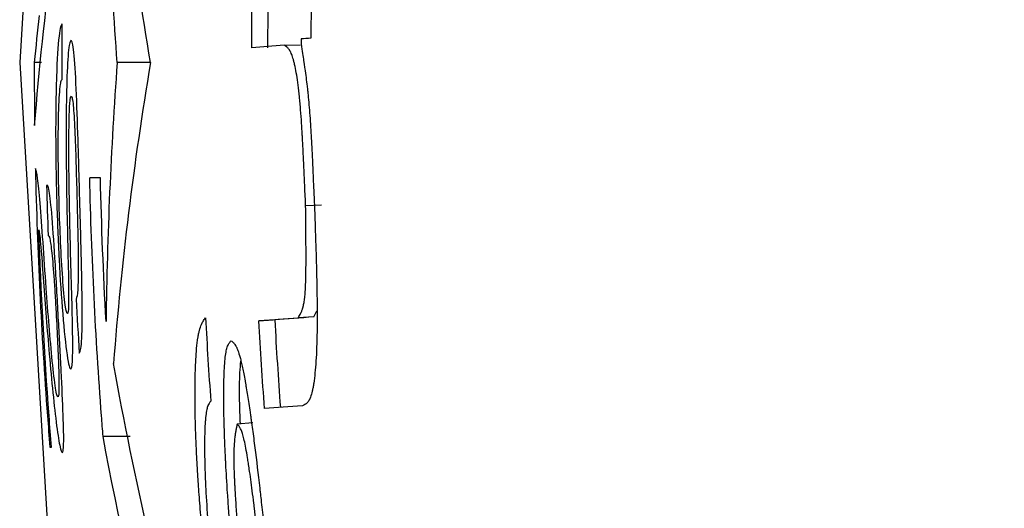
# Model space of a CAD drawing. Units: millimetres. Extents: x 23 to 270, y 3 to 205.
# Drawn here: x 32 to 35, y 167 to 168 of the extents above; entities that cross this region are included whole.
import ezdxf

# ---------------------------------------------------------------- set-up
doc = ezdxf.new("R2010")
doc.units = ezdxf.units.MM

msp = doc.modelspace()

# ---------------------------------------------------------------- linework, layer by layer
at = {"color": 7, "linetype": 'Continuous', "lineweight": 25}
for p, q in [((32.825104, 167.854306), (32.785346, 167.854452)), ((32.17564, 167.811472), (32.157633, 167.811472)), ((32.449515, 167.810955), (32.365836, 167.810955)), ((32.878409, 167.453551), (32.838685, 167.452349)), ((32.859576, 167.173485), (32.867119, 167.189168)), ((32.761082, 167.16585), (32.721354, 167.163671)), ((32.859576, 167.173485), (32.819881, 167.171334)), ((32.706301, 166.907786), (32.666606, 166.904727)), ((32.39868, 166.873711), (32.33044, 166.873711))]:
    msp.add_line(p, q, dxfattribs=at)
at = {"color": 7, "linetype": 'Continuous', "lineweight": 25, "flags": 128}
msp.add_lwpolyline([(40.480534, 178.466583), (40.169809, 178.40543), (39.22258, 178.148523), (38.294308, 177.788854), (37.402325, 177.334189), (36.564292, 176.792443), (35.780209, 176.163616), (35.050075, 175.447708), (34.184034, 174.383171), (33.461458, 173.215247), (32.882347, 171.943936), (32.459434, 170.602499), (32.205699, 169.224839), (32.121142, 167.810955), (32.205742, 166.39684), (32.459477, 165.019179), (32.882347, 163.677974)], dxfattribs=at)
at = {"color": 7, "linetype": 'Continuous', "lineweight": 25}
for points in [[(32.449515, 167.810955), (32.406843, 168.062043), (32.375828, 168.31339), (32.356692, 168.564999)], [(32.365836, 167.810955), (32.349905, 168.027108), (32.340532, 168.243394), (32.337838, 168.459817)], [(32.158678, 167.653364), (32.169573, 167.793576), (32.184609, 167.933729), (32.203786, 168.073824)], [(32.854433, 168.079139), (32.85295, 168.010342), (32.852064, 167.941387), (32.851781, 167.872278)], [(32.70333, 167.847893), (32.703486, 167.921504), (32.704325, 167.994942), (32.705842, 168.068202)], [(32.745619, 168.067339), (32.744108, 167.994326), (32.743271, 167.921134), (32.743116, 167.847769)], [(32.170092, 167.929236), (32.165596, 167.889986), (32.161443, 167.850731), (32.157633, 167.811472)], [(32.785346, 167.854452), (32.757161, 167.852266), (32.729822, 167.850079), (32.70333, 167.847893)], [(32.827202, 167.870627), (32.827184, 167.866299), (32.827169, 167.861969), (32.827156, 167.857639)], [(32.851781, 167.872278), (32.843522, 167.871728), (32.835329, 167.871178), (32.827202, 167.870627)], [(32.365836, 167.810955), (32.349905, 167.594803), (32.340532, 167.378516), (32.337838, 167.162094)], [(32.449515, 167.810955), (32.406843, 167.559867), (32.375828, 167.30852), (32.356692, 167.056911)], [(32.188565, 167.503237), (32.189654, 167.461305), (32.190964, 167.419434), (32.192495, 167.377622)], [(32.323554, 167.522572), (32.314346, 167.522572), (32.305406, 167.522572), (32.296735, 167.522572)], [(32.337838, 167.162094), (32.33126, 167.281742), (32.326489, 167.401912), (32.323554, 167.522572)], [(32.2629, 167.218423), (32.265172, 167.173134), (32.267703, 167.127918), (32.270491, 167.082777)], [(32.587399, 167.171443), (32.591192, 167.101544), (32.595602, 167.031824), (32.600623, 166.962287)], [(32.721354, 167.163671), (32.75298, 167.166225), (32.785823, 167.168779), (32.819881, 167.171334)], [(32.735516, 166.943761), (32.730118, 167.016863), (32.725395, 167.090169), (32.721354, 167.163671)], [(32.859576, 167.173485), (32.825529, 167.17094), (32.792697, 167.168395), (32.761082, 167.16585)], [(32.761082, 167.16585), (32.765109, 167.092596), (32.769816, 167.019539), (32.775195, 166.946686)], [(32.556134, 166.186716), (32.475379, 166.475986), (32.408956, 166.766054), (32.356692, 167.056911)], [(32.830841, 166.950986), (32.797922, 166.948578), (32.766146, 166.946169), (32.735516, 166.943761)], [(32.644519, 165.648083), (32.511189, 166.054842), (32.406695, 166.463397), (32.33044, 166.873711)], [(32.196981, 166.84725), (32.198306, 166.84725), (32.199648, 166.84725), (32.201009, 166.84725)]]:
    msp.add_open_spline(points, degree=3, dxfattribs=at)
for points, knots in [([(32.227879, 167.907995), (32.226502, 167.907363), (32.225135, 167.905947), (32.222434, 167.895965), (32.221091, 167.888531), (32.217213, 167.854078), (32.214964, 167.818821), (32.212008, 167.731931), (32.211288, 167.680768), (32.211462, 167.601214), (32.21172, 167.573816), (32.212614, 167.518814), (32.213279, 167.491092), (32.214067, 167.463328)], [0, 0, 0, 0, 0.125, 0.125, 0.25, 0.25, 0.5, 0.5, 0.75, 0.75, 0.875, 0.875, 1, 1, 1, 1]), ([(32.227559, 167.768423), (32.227508, 167.782594), (32.227483, 167.796771), (32.227483, 167.810955), (32.227483, 167.843335), (32.227615, 167.875682), (32.227879, 167.907995)], [0.99864193831, 0.99864193831, 0.99864193831, 0.99864193831, 0.99923682263, 0.99923682263, 0.99923682263, 1.00059488431, 1.00059488431, 1.00059488431, 1.00059488431]), ([(32.249866, 167.866123), (32.248827, 167.865717), (32.247794, 167.86472), (32.245771, 167.857082), (32.244753, 167.851491), (32.24196, 167.824653), (32.240402, 167.79757), (32.23839, 167.733299), (32.237831, 167.697652), (32.237529, 167.62448), (32.237664, 167.587112), (32.238392, 167.511974), (32.239005, 167.474127), (32.240528, 167.398714), (32.241507, 167.360747), (32.243172, 167.288143), (32.243961, 167.252864), (32.244043, 167.210625), (32.243871, 167.198722), (32.242815, 167.184817), (32.241952, 167.182867), (32.24103, 167.182222)], [0, 0, 0, 0, 0.0625, 0.0625, 0.125, 0.125, 0.25, 0.25, 0.375, 0.375, 0.5, 0.5, 0.625, 0.625, 0.75, 0.75, 0.875, 0.875, 0.9375, 0.9375, 1, 1, 1, 1]), ([(32.271622, 167.479248), (32.270944, 167.502727), (32.270309, 167.526108), (32.268966, 167.572143), (32.268291, 167.594918), (32.266207, 167.662369), (32.264722, 167.706447), (32.26133, 167.783497), (32.259341, 167.815001), (32.255987, 167.847157), (32.254819, 167.854538), (32.252384, 167.864169), (32.251119, 167.86553), (32.249866, 167.866123)], [0, 0, 0, 0, 0.125, 0.125, 0.25, 0.25, 0.5, 0.5, 0.75, 0.75, 0.875, 0.875, 1, 1, 1, 1]), ([(32.838685, 167.452349), (32.836869, 167.490255), (32.835634, 167.518701), (32.834748, 167.538226), (32.834687, 167.539571), (32.834599, 167.541496), (32.834556, 167.542455), (32.834425, 167.545319), (32.834338, 167.547214), (32.83408, 167.552852), (32.833909, 167.55655), (32.833402, 167.567459), (32.83307, 167.574487), (32.832089, 167.594837), (32.831455, 167.607424), (32.830754, 167.620479), (32.830645, 167.622484), (32.830458, 167.625901), (32.830364, 167.627598), (32.830081, 167.632649), (32.829892, 167.635966), (32.82932, 167.645768), (32.828934, 167.652101), (32.827758, 167.670499), (32.826951, 167.68196), (32.825906, 167.695278), (32.825659, 167.698326), (32.825191, 167.703926), (32.824952, 167.70669), (32.824223, 167.71487), (32.823719, 167.720177), (32.822154, 167.735655), (32.821038, 167.745384), (32.817459, 167.772803), (32.814911, 167.788175), (32.811705, 167.803175), (32.811345, 167.804805), (32.810616, 167.807993), (32.810207, 167.809715), (32.80922, 167.813743), (32.808549, 167.816294), (32.806492, 167.823543), (32.805065, 167.827837), (32.802099, 167.835351), (32.800559, 167.83857), (32.798761, 167.841587), (32.798561, 167.841914), (32.798158, 167.842551), (32.797921, 167.842912), (32.797423, 167.843651), (32.797083, 167.844131), (32.79604, 167.845532), (32.795312, 167.846414), (32.793795, 167.848076), (32.793005, 167.848855), (32.79208, 167.849674), (32.791977, 167.849764), (32.79177, 167.849943), (32.791627, 167.850064), (32.791439, 167.850222), (32.791307, 167.85033), (32.790896, 167.85066), (32.790599, 167.850889), (32.789, 167.852084), (32.787354, 167.853192), (32.785346, 167.854452)], [0, 0, 0, 0, 0.124999934, 0.124999934, 0.128906182, 0.128906182, 0.13281243, 0.13281243, 0.140624926, 0.140624926, 0.156249918, 0.156249918, 0.187499901, 0.187499901, 0.249999869, 0.249999869, 0.257812364, 0.257812364, 0.26562486, 0.26562486, 0.281249852, 0.281249852, 0.312499836, 0.312499836, 0.374999803, 0.374999803, 0.390624795, 0.390624795, 0.406249786, 0.406249786, 0.43749977, 0.43749977, 0.499999737, 0.499999737, 0.624999671, 0.624999671, 0.640624663, 0.640624663, 0.656249655, 0.656249655, 0.687499639, 0.687499639, 0.749999606, 0.749999606, 0.812499573, 0.812499573, 0.820312069, 0.820312069, 0.828124565, 0.828124565, 0.843749556, 0.843749556, 0.87499954, 0.87499954, 0.906249524, 0.906249524, 0.910155771, 0.910155771, 0.914062019, 0.914062019, 0.921874515, 0.921874515, 0.937499507, 0.937499507, 0.999999474, 0.999999474, 0.999999474, 0.999999474]), ([(32.827156, 167.857639), (32.829898, 167.840107), (32.832071, 167.826194), (32.833824, 167.814624), (32.834009, 167.813395), (32.834273, 167.811637), (32.834345, 167.811151), (32.834633, 167.809215), (32.834776, 167.808249), (32.835487, 167.803427), (32.83604, 167.799602), (32.837654, 167.788224), (32.838669, 167.780767), (32.840575, 167.76611), (32.841466, 167.75891), (32.842707, 167.748302), (32.843105, 167.744798), (32.843679, 167.73959), (32.843866, 167.737862), (32.844232, 167.734422), (32.844462, 167.73222), (32.846299, 167.714217), (32.847789, 167.696924), (32.849832, 167.669056), (32.850481, 167.659445), (32.851719, 167.639583), (32.852203, 167.631151), (32.853785, 167.602301), (32.854834, 167.581014), (32.856181, 167.551848), (32.856452, 167.545887), (32.856793, 167.538276), (32.856863, 167.536718), (32.856947, 167.534835), (32.85699, 167.533875), (32.85712, 167.530943), (32.857209, 167.528917), (32.85767, 167.518436), (32.858082, 167.508917), (32.859476, 167.476967), (32.860613, 167.451142), (32.862045, 167.420816)], [0, 0, 0, 0, 0.124999992, 0.124999992, 0.140624991, 0.140624991, 0.148437491, 0.148437491, 0.15624999, 0.15624999, 0.187499988, 0.187499988, 0.249999984, 0.249999984, 0.31249998, 0.31249998, 0.343749978, 0.343749978, 0.359374977, 0.359374977, 0.374999976, 0.374999976, 0.499999968, 0.499999968, 0.562499964, 0.562499964, 0.62499996, 0.62499996, 0.749999952, 0.749999952, 0.78124995, 0.78124995, 0.78906245, 0.78906245, 0.796874949, 0.796874949, 0.812499949, 0.812499949, 0.874999945, 0.874999945, 0.999999937, 0.999999937, 0.999999937, 0.999999937]), ([(32.157633, 167.811472), (32.157633, 167.8113), (32.157633, 167.811128), (32.157633, 167.810955), (32.157633, 167.758336), (32.157982, 167.705805), (32.158678, 167.653364)], [0.99999276934, 0.99999276934, 0.99999276934, 0.99999276934, 1, 1, 1, 1.00220690772, 1.00220690772, 1.00220690772, 1.00220690772]), ([(32.220212, 167.455041), (32.21909, 167.493335), (32.218331, 167.531039), (32.217709, 167.604544), (32.217895, 167.640549), (32.219328, 167.702634), (32.220601, 167.727932), (32.222974, 167.753377), (32.223831, 167.759358), (32.22565, 167.766804), (32.226605, 167.767804), (32.227559, 167.768423)], [0, 0, 0, 0, 0.25, 0.25, 0.5, 0.5, 0.75, 0.75, 0.875, 0.875, 1, 1, 1, 1]), ([(32.249211, 167.04265), (32.251066, 167.043533), (32.252739, 167.04707), (32.254394, 167.078364), (32.254465, 167.102933), (32.253596, 167.162606), (32.2527, 167.197518), (32.250645, 167.269389), (32.249558, 167.306549), (32.247626, 167.381586), (32.246758, 167.419463), (32.245349, 167.495347), (32.244775, 167.533535), (32.244443, 167.607841), (32.244581, 167.644717), (32.245929, 167.691356), (32.246535, 167.705951), (32.247819, 167.718537), (32.248292, 167.721775), (32.24927, 167.725884), (32.249787, 167.726256), (32.250306, 167.726552)], [0, 0, 0, 0, 0.125, 0.125, 0.25, 0.25, 0.375, 0.375, 0.5, 0.5, 0.625, 0.625, 0.75, 0.75, 0.875, 0.875, 0.9375, 0.9375, 0.96875, 0.96875, 1, 1, 1, 1]), ([(32.250306, 167.726552), (32.251076, 167.726127), (32.251848, 167.725452), (32.253393, 167.720071), (32.254181, 167.715564), (32.256421, 167.695708), (32.257796, 167.675469), (32.260107, 167.626293), (32.261065, 167.599051), (32.262848, 167.542684), (32.26363, 167.514077), (32.264461, 167.485354)], [0, 0, 0, 0, 0.125, 0.125, 0.25, 0.25, 0.5, 0.5, 0.75, 0.75, 1, 1, 1, 1]), ([(32.18764, 167.245683), (32.184783, 167.285286), (32.182138, 167.324318), (32.177165, 167.397444), (32.174781, 167.430976), (32.170278, 167.485571), (32.168181, 167.506399), (32.164181, 167.534838), (32.162359, 167.541365), (32.1606, 167.545545)], [0, 0, 0, 0, 0.25, 0.25, 0.5, 0.5, 0.75, 0.75, 1, 1, 1, 1]), ([(32.1606, 167.545545), (32.165257, 167.337434), (32.176669, 167.104384), (32.194837, 166.873383), (32.196981, 166.84725)], [0.0037211643, 0.0037211643, 0.0037211643, 0.0037211643, 0.0125, 0.01362110778, 0.01362110778, 0.01362110778, 0.01362110778]), ([(32.218564, 167.163903), (32.21722, 167.187946), (32.215935, 167.211898), (32.2133, 167.258643), (32.211972, 167.281559), (32.207905, 167.348789), (32.205168, 167.390068), (32.199901, 167.453645), (32.197358, 167.475773), (32.193853, 167.495477), (32.19272, 167.499788), (32.190562, 167.504341), (32.189554, 167.504033), (32.188565, 167.503237)], [0, 0, 0, 0, 0.125, 0.125, 0.25, 0.25, 0.5, 0.5, 0.75, 0.75, 0.875, 0.875, 1, 1, 1, 1]), ([(32.33044, 166.873711), (32.329058, 166.891038), (32.312417, 167.105746), (32.301608, 167.322224), (32.296735, 167.522572)], [0.00404426656, 0.00404426656, 0.00404426656, 0.00404426656, 0.0047871118, 0.01324284524, 0.01324284524, 0.01324284524, 0.01324284524]), ([(32.264461, 167.485354), (32.265313, 167.452999), (32.266177, 167.420973), (32.267508, 167.358619), (32.267972, 167.328541), (32.26814, 167.275828), (32.267669, 167.255702), (32.265807, 167.228807), (32.264412, 167.222371), (32.2629, 167.218423)], [0, 0, 0, 0, 0.25, 0.25, 0.5, 0.5, 0.75, 0.75, 1, 1, 1, 1]), ([(32.270491, 167.082777), (32.271712, 167.084187), (32.272907, 167.086059), (32.274902, 167.095472), (32.275752, 167.102332), (32.277701, 167.132062), (32.278177, 167.162726), (32.277729, 167.239068), (32.276808, 167.284825), (32.275006, 167.356069), (32.274368, 167.380345), (32.273018, 167.429644), (32.27229, 167.454436), (32.271622, 167.479248)], [0, 0, 0, 0, 0.125, 0.125, 0.25, 0.25, 0.5, 0.5, 0.75, 0.75, 0.875, 0.875, 1, 1, 1, 1]), ([(32.214067, 167.463328), (32.215557, 167.413843), (32.217518, 167.365058), (32.222528, 167.269814), (32.225649, 167.222635), (32.232584, 167.139508), (32.236403, 167.103651), (32.241826, 167.06584), (32.243538, 167.056591), (32.2466, 167.04502), (32.247932, 167.043422), (32.249211, 167.04265)], [0, 0, 0, 0, 0.25, 0.25, 0.5, 0.5, 0.75, 0.75, 0.875, 0.875, 1, 1, 1, 1]), ([(32.24103, 167.182222), (32.240224, 167.182672), (32.239402, 167.183543), (32.237547, 167.190186), (32.236517, 167.195552), (32.233307, 167.2194), (32.231021, 167.243599), (32.227023, 167.299077), (32.225287, 167.329542), (32.222363, 167.391767), (32.221204, 167.423353), (32.220212, 167.455041)], [0, 0, 0, 0, 0.125, 0.125, 0.25, 0.25, 0.5, 0.5, 0.75, 0.75, 1, 1, 1, 1]), ([(32.819881, 167.171334), (32.822521, 167.1755), (32.824481, 167.178821), (32.825789, 167.181372), (32.825881, 167.181553), (32.826012, 167.181811), (32.826077, 167.181941), (32.826271, 167.182332), (32.826399, 167.182593), (32.82678, 167.183383), (32.827028, 167.183915), (32.827759, 167.185528), (32.828226, 167.186626), (32.829566, 167.189991), (32.830378, 167.192326), (32.83129, 167.19536), (32.83154, 167.196222), (32.831958, 167.197739), (32.832162, 167.198512), (32.83276, 167.200881), (32.833138, 167.202522), (32.834217, 167.207635), (32.834858, 167.211294), (32.835704, 167.21716), (32.836013, 167.219545), (32.836549, 167.224229), (32.836799, 167.226685), (32.837493, 167.234396), (32.837883, 167.239994), (32.838361, 167.249078), (32.838477, 167.251623), (32.838718, 167.257615), (32.838827, 167.26075), (32.839122, 167.270573), (32.839275, 167.27768), (32.839612, 167.300674), (32.839674, 167.318238), (32.839598, 167.339281), (32.839594, 167.340031), (32.839586, 167.342051), (32.839581, 167.343072), (32.839567, 167.346167), (32.839555, 167.348274), (32.839518, 167.354723), (32.839488, 167.359196), (32.839386, 167.373135), (32.8393, 167.38312), (32.839195, 167.394467), (32.839194, 167.39461), (32.839186, 167.39544), (32.839183, 167.395861), (32.839171, 167.397145), (32.839162, 167.398026), (32.839136, 167.40075), (32.839118, 167.402669), (32.83906, 167.408739), (32.839018, 167.413201), (32.838882, 167.427837), (32.838782, 167.439259), (32.838685, 167.452349)], [0, 0, 0, 0, 0.124999991, 0.124999991, 0.128906241, 0.128906241, 0.132812491, 0.132812491, 0.14062499, 0.14062499, 0.156249989, 0.156249989, 0.187499987, 0.187499987, 0.249999983, 0.249999983, 0.265624982, 0.265624982, 0.28124998, 0.28124998, 0.312499978, 0.312499978, 0.374999974, 0.374999974, 0.406249972, 0.406249972, 0.43749997, 0.43749997, 0.499999965, 0.499999965, 0.531249963, 0.531249963, 0.562499961, 0.562499961, 0.624999957, 0.624999957, 0.749999948, 0.749999948, 0.757812447, 0.757812447, 0.765624947, 0.765624947, 0.781249946, 0.781249946, 0.812499944, 0.812499944, 0.874999939, 0.874999939, 0.878906189, 0.878906189, 0.882812439, 0.882812439, 0.890624938, 0.890624938, 0.906249937, 0.906249937, 0.937499935, 0.937499935, 0.99999993, 0.99999993, 0.99999993, 0.99999993]), ([(32.862045, 167.420816), (32.863256, 167.37751), (32.864304, 167.345057), (32.864944, 167.322714), (32.864988, 167.321177), (32.865051, 167.318973), (32.865082, 167.317875), (32.865174, 167.31459), (32.865234, 167.312415), (32.865412, 167.305933), (32.865526, 167.301668), (32.865854, 167.289047), (32.866054, 167.280863), (32.866596, 167.256995), (32.866878, 167.241998), (32.867095, 167.226154), (32.867127, 167.223745), (32.867177, 167.219612), (32.867201, 167.217557), (32.867268, 167.211427), (32.867307, 167.207387), (32.867402, 167.195408), (32.86744, 167.187609), (32.867473, 167.164775), (32.867387, 167.1503), (32.866783, 167.109116), (32.865918, 167.084645), (32.863163, 167.041639), (32.8613, 167.023014), (32.858332, 167.003486), (32.857769, 167.00015), (32.856539, 166.993535), (32.855899, 166.990436), (32.853905, 166.981766), (32.852475, 166.976819), (32.850751, 166.972192), (32.850609, 166.971825), (32.85027, 166.970965), (32.850097, 166.970543), (32.849574, 166.969297), (32.849217, 166.968495), (32.848117, 166.966175), (32.847349, 166.964745), (32.844939, 166.960798), (32.84319, 166.958629), (32.841183, 166.956814), (32.841158, 166.956793), (32.841012, 166.956665), (32.840938, 166.956601), (32.840711, 166.95641), (32.840555, 166.956283), (32.840072, 166.955902), (32.839731, 166.955649), (32.838652, 166.954894), (32.837855, 166.954395), (32.835239, 166.952911), (32.83319, 166.95194), (32.830841, 166.950986)], [0, 0, 0, 0, 0.124999883, 0.124999883, 0.128906129, 0.128906129, 0.132812375, 0.132812375, 0.140624868, 0.140624868, 0.156249853, 0.156249853, 0.187499824, 0.187499824, 0.249999765, 0.249999765, 0.257812258, 0.257812258, 0.26562475, 0.26562475, 0.281249736, 0.281249736, 0.312499706, 0.312499706, 0.374999648, 0.374999648, 0.49999953, 0.49999953, 0.624999413, 0.624999413, 0.656249384, 0.656249384, 0.687499354, 0.687499354, 0.749999295, 0.749999295, 0.757811788, 0.757811788, 0.765624281, 0.765624281, 0.781249266, 0.781249266, 0.812499237, 0.812499237, 0.874999178, 0.874999178, 0.878905424, 0.878905424, 0.882811671, 0.882811671, 0.890624163, 0.890624163, 0.906249149, 0.906249149, 0.937499119, 0.937499119, 0.999999061, 0.999999061, 0.999999061, 0.999999061]), ([(32.201009, 166.84725), (32.198865, 166.873383), (32.184677, 167.05378), (32.174609, 167.235428), (32.169077, 167.39158)], [0.00588986629, 0.00588986629, 0.00588986629, 0.00588986629, 0.00701097407, 0.01362110778, 0.01362110778, 0.01362110778, 0.01362110778]), ([(32.169077, 167.39158), (32.169842, 167.388042), (32.170641, 167.383211), (32.172371, 167.368619), (32.173304, 167.358793), (32.176149, 167.325615), (32.178157, 167.299618), (32.182368, 167.243688), (32.184573, 167.213733), (32.189222, 167.152922), (32.191669, 167.122425), (32.194239, 167.092155)], [0, 0, 0, 0, 0.125, 0.125, 0.25, 0.25, 0.5, 0.5, 0.75, 0.75, 1, 1, 1, 1]), ([(32.192495, 167.377622), (32.193807, 167.377463), (32.195169, 167.376026), (32.198275, 167.36173), (32.199988, 167.350255), (32.203642, 167.315795), (32.20558, 167.292709), (32.208514, 167.251489), (32.209449, 167.236826), (32.211287, 167.20617), (32.212153, 167.190344), (32.213025, 167.174589)], [0, 0, 0, 0, 0.25, 0.25, 0.5, 0.5, 0.75, 0.75, 0.875, 0.875, 1, 1, 1, 1]), ([(32.217263, 166.972864), (32.216437, 166.973257), (32.215569, 166.974378), (32.213541, 166.981346), (32.212366, 166.987258), (32.208615, 167.010864), (32.205747, 167.03532), (32.200209, 167.090193), (32.197513, 167.120514), (32.192381, 167.18254), (32.189943, 167.214074), (32.18764, 167.245683)], [0, 0, 0, 0, 0.125, 0.125, 0.25, 0.25, 0.5, 0.5, 0.75, 0.75, 1, 1, 1, 1]), ([(32.213025, 167.174589), (32.214405, 167.148498), (32.215725, 167.122887), (32.217905, 167.073643), (32.218784, 167.050757), (32.219701, 167.013079), (32.21981, 166.997759), (32.219321, 166.982642), (32.219072, 166.978629), (32.218305, 166.97386), (32.217786, 166.973317), (32.217263, 166.972864)], [0, 0, 0, 0, 0.25, 0.25, 0.5, 0.5, 0.75, 0.75, 0.875, 0.875, 1, 1, 1, 1]), ([(32.227884, 166.833293), (32.228748, 166.833688), (32.229563, 166.834693), (32.230738, 166.841958), (32.231182, 166.847381), (32.231766, 166.871677), (32.231375, 166.896289), (32.229121, 166.959483), (32.227323, 166.997722), (32.224223, 167.05857), (32.223137, 167.079406), (32.220895, 167.121318), (32.21971, 167.142584), (32.218564, 167.163903)], [0, 0, 0, 0, 0.125, 0.125, 0.25, 0.25, 0.5, 0.5, 0.75, 0.75, 0.875, 0.875, 1, 1, 1, 1]), ([(32.591513, 166.502309), (32.585828, 166.558081), (32.582014, 166.599624), (32.57958, 166.627222), (32.579492, 166.628225), (32.579367, 166.62965), (32.579304, 166.63036), (32.579118, 166.632489), (32.578994, 166.633903), (32.578627, 166.63813), (32.578385, 166.640927), (32.57767, 166.649259), (32.577207, 166.654731), (32.575858, 166.670902), (32.575012, 166.681354), (32.572625, 166.711727), (32.571236, 166.730662), (32.56988, 166.750477), (32.569672, 166.753542), (32.569323, 166.758764), (32.569151, 166.76136), (32.568646, 166.769104), (32.568321, 166.774206), (32.567382, 166.789336), (32.566803, 166.799183), (32.565204, 166.828006), (32.564322, 166.846264), (32.563519, 166.865722), (32.563415, 166.868312), (32.56323, 166.873031), (32.563141, 166.875379), (32.562882, 166.882391), (32.56272, 166.887021), (32.562271, 166.900778), (32.562018, 166.909771), (32.561393, 166.936218), (32.561156, 166.953136), (32.561075, 166.97339), (32.561068, 166.97774), (32.561079, 166.985951), (32.561096, 166.989994), (32.561179, 167.00193), (32.561278, 167.009635), (32.561703, 167.031986), (32.562156, 167.045872), (32.563077, 167.065174), (32.563438, 167.071571), (32.564224, 167.083365), (32.564656, 167.088916), (32.566063, 167.104529), (32.567149, 167.113552), (32.568529, 167.122141), (32.568653, 167.122881), (32.568938, 167.124545), (32.569083, 167.125366), (32.569527, 167.127799), (32.569835, 167.12938), (32.570791, 167.133998), (32.571472, 167.136911), (32.573651, 167.145155), (32.575282, 167.14999), (32.577147, 167.154292), (32.577158, 167.154318), (32.577227, 167.154475), (32.577262, 167.154553), (32.577367, 167.15479), (32.577439, 167.154949), (32.577657, 167.155426), (32.577807, 167.155748), (32.578272, 167.156721), (32.578602, 167.157381), (32.579651, 167.159399), (32.580429, 167.160792), (32.583003, 167.165112), (32.585038, 167.168182), (32.587399, 167.171443)], [0, 0, 0, 0, 0.124999998, 0.124999998, 0.126953123, 0.126953123, 0.128906248, 0.128906248, 0.132812498, 0.132812498, 0.140624998, 0.140624998, 0.156249998, 0.156249998, 0.187499998, 0.187499998, 0.249999997, 0.249999997, 0.257812497, 0.257812497, 0.265624997, 0.265624997, 0.281249996, 0.281249996, 0.312499996, 0.312499996, 0.374999995, 0.374999995, 0.382812495, 0.382812495, 0.390624995, 0.390624995, 0.406249995, 0.406249995, 0.437499994, 0.437499994, 0.499999993, 0.499999993, 0.515624993, 0.515624993, 0.531249993, 0.531249993, 0.562499993, 0.562499993, 0.624999992, 0.624999992, 0.656249991, 0.656249991, 0.687499991, 0.687499991, 0.74999999, 0.74999999, 0.75781249, 0.75781249, 0.76562499, 0.76562499, 0.78124999, 0.78124999, 0.812499989, 0.812499989, 0.874999989, 0.874999989, 0.876953114, 0.876953114, 0.878906239, 0.878906239, 0.882812489, 0.882812489, 0.890624988, 0.890624988, 0.906249988, 0.906249988, 0.937499988, 0.937499988, 0.999999987, 0.999999987, 0.999999987, 0.999999987]), ([(32.688196, 166.086609), (32.689247, 166.091547), (32.690018, 166.095369), (32.69053, 166.098241), (32.6906, 166.098634), (32.690697, 166.099196), (32.690745, 166.099477), (32.690887, 166.100321), (32.690979, 166.100883), (32.691247, 166.102572), (32.691414, 166.103698), (32.691883, 166.107079), (32.692152, 166.109337), (32.692432, 166.112162), (32.692512, 166.113016), (32.692638, 166.114464), (32.692698, 166.115199), (32.692865, 166.117431), (32.692963, 166.11896), (32.693215, 166.123665), (32.693328, 166.126961), (32.693499, 166.13733), (32.693392, 166.144883), (32.692411, 166.169461), (32.690739, 166.192442), (32.688106, 166.222073), (32.688068, 166.222508), (32.687947, 166.223859), (32.687885, 166.224541), (32.6877, 166.226604), (32.687573, 166.228005), (32.687183, 166.232281), (32.686911, 166.235232), (32.686061, 166.244381), (32.685447, 166.250878), (32.68347, 166.271563), (32.681972, 166.286947), (32.680209, 166.304992), (32.680166, 166.305427), (32.680019, 166.30693), (32.679946, 166.307683), (32.679724, 166.309948), (32.679576, 166.311466), (32.679128, 166.316042), (32.678827, 166.319124), (32.677915, 166.328461), (32.677294, 166.334808), (32.6754, 166.35422), (32.674093, 166.367654), (32.67005, 166.409437), (32.667196, 166.439269), (32.664133, 166.472085), (32.664102, 166.472421), (32.663976, 166.473769), (32.663913, 166.47445), (32.663721, 166.476512), (32.663591, 166.477911), (32.663193, 166.482187), (32.66292, 166.485139), (32.662073, 166.494301), (32.661474, 166.500817), (32.659581, 166.521588), (32.658189, 166.537067), (32.656593, 166.555255), (32.656448, 166.556909), (32.656214, 166.559586), (32.656098, 166.560909), (32.655757, 166.564831), (32.655536, 166.567384), (32.65489, 166.574855), (32.654485, 166.579587), (32.653341, 166.593033), (32.652674, 166.601), (32.65094, 166.621901), (32.650142, 166.631835), (32.649654, 166.637945), (32.649583, 166.63884), (32.649497, 166.639917), (32.649454, 166.640455), (32.649326, 166.642066), (32.649241, 166.643137), (32.648988, 166.64634), (32.648822, 166.648462), (32.648327, 166.65479), (32.648004, 166.658957), (32.647058, 166.671302), (32.646456, 166.679324), (32.644734, 166.702765), (32.643696, 166.71756), (32.640885, 166.759437), (32.639414, 166.784012), (32.638247, 166.805887), (32.638183, 166.807105), (32.638084, 166.808981), (32.638035, 166.809916), (32.637889, 166.812717), (32.637793, 166.814575), (32.637511, 166.820127), (32.637329, 166.823796), (32.636803, 166.834703), (32.636477, 166.841844), (32.635573, 166.862872), (32.635067, 166.876365), (32.633826, 166.915265), (32.633367, 166.93909), (32.633231, 166.962153), (32.633221, 166.964197), (32.633208, 166.96755), (32.633204, 166.969212), (32.633196, 166.97415), (32.633199, 166.97738), (32.633228, 166.986884), (32.633277, 166.992972), (32.633509, 167.010493), (32.633777, 167.02118), (32.634894, 167.050258), (32.636058, 167.065661), (32.637981, 167.079922), (32.638376, 167.082412), (32.639269, 167.087282), (32.639753, 167.08956), (32.641319, 167.095923), (32.642513, 167.099536), (32.643941, 167.102706), (32.643959, 167.102743), (32.644063, 167.102967), (32.644117, 167.10308), (32.644279, 167.103418), (32.644391, 167.103644), (32.644739, 167.104325), (32.644986, 167.104783), (32.645772, 167.106167), (32.646357, 167.107104), (32.648296, 167.109958), (32.649834, 167.111919), (32.651619, 167.113938)], [0, 0, 0, 0, 0.031249999, 0.031249999, 0.033203124, 0.033203124, 0.035156249, 0.035156249, 0.039062499, 0.039062499, 0.046874999, 0.046874999, 0.062499999, 0.062499999, 0.066406249, 0.066406249, 0.070312498, 0.070312498, 0.078124998, 0.078124998, 0.093749998, 0.093749998, 0.124999997, 0.124999997, 0.187499996, 0.187499996, 0.189453121, 0.189453121, 0.191406246, 0.191406246, 0.195312496, 0.195312496, 0.203124996, 0.203124996, 0.218749995, 0.218749995, 0.249999995, 0.249999995, 0.25195312, 0.25195312, 0.253906245, 0.253906245, 0.257812494, 0.257812494, 0.265624994, 0.265624994, 0.281249994, 0.281249994, 0.312499993, 0.312499993, 0.374999992, 0.374999992, 0.376953117, 0.376953117, 0.378906242, 0.378906242, 0.382812492, 0.382812492, 0.390624992, 0.390624992, 0.406249991, 0.406249991, 0.437499991, 0.437499991, 0.439453115, 0.439453115, 0.44140624, 0.44140624, 0.44531249, 0.44531249, 0.45312499, 0.45312499, 0.46874999, 0.46874999, 0.499999989, 0.499999989, 0.500976552, 0.500976552, 0.501953114, 0.501953114, 0.503906239, 0.503906239, 0.507812489, 0.507812489, 0.515624989, 0.515624989, 0.531249989, 0.531249989, 0.562499988, 0.562499988, 0.624999986, 0.624999986, 0.626953111, 0.626953111, 0.628906236, 0.628906236, 0.632812486, 0.632812486, 0.640624986, 0.640624986, 0.656249986, 0.656249986, 0.687499985, 0.687499985, 0.749999984, 0.749999984, 0.753906234, 0.753906234, 0.757812484, 0.757812484, 0.765624983, 0.765624983, 0.781249983, 0.781249983, 0.812499982, 0.812499982, 0.874999981, 0.874999981, 0.890624981, 0.890624981, 0.90624998, 0.90624998, 0.93749998, 0.93749998, 0.939453105, 0.939453105, 0.94140623, 0.94140623, 0.94531248, 0.94531248, 0.953124979, 0.953124979, 0.968749979, 0.968749979, 0.999999978, 0.999999978, 0.999999978, 0.999999978]), ([(32.651619, 167.113938), (32.654021, 167.11199), (32.655833, 167.110401), (32.657085, 167.10913), (32.657173, 167.10904), (32.657299, 167.108911), (32.657362, 167.108846), (32.657549, 167.10865), (32.657673, 167.108518), (32.658044, 167.108119), (32.658288, 167.107848), (32.659012, 167.10702), (32.659484, 167.106449), (32.660863, 167.104677), (32.661737, 167.103417), (32.662772, 167.101745), (32.663072, 167.101246), (32.663577, 167.10037), (32.663829, 167.099918), (32.664581, 167.098521), (32.665079, 167.097534), (32.666565, 167.094406), (32.667543, 167.092099), (32.670439, 167.08451), (32.672321, 167.078562), (32.674615, 167.070017), (32.675141, 167.067992), (32.676136, 167.064031), (32.676636, 167.061974), (32.678148, 167.055577), (32.679168, 167.051008), (32.682274, 167.036393), (32.684401, 167.025437), (32.687144, 167.01023), (32.687632, 167.007475), (32.688671, 167.001526), (32.689192, 166.998501), (32.690755, 166.989273), (32.691801, 166.982918), (32.694951, 166.963245), (32.697068, 166.949319), (32.699747, 166.930901), (32.700219, 166.927618), (32.701226, 166.920558), (32.701729, 166.916997), (32.703238, 166.90622), (32.704242, 166.898911), (32.707254, 166.876613), (32.70926, 166.86125), (32.715286, 166.81368), (32.719316, 166.779988), (32.723662, 166.742106), (32.723837, 166.740572), (32.724273, 166.73676), (32.724492, 166.734838), (32.725154, 166.729021), (32.725601, 166.725078), (32.72696, 166.713052), (32.72789, 166.704772), (32.730757, 166.679147), (32.732771, 166.661016), (32.734969, 166.641244), (32.734984, 166.641112), (32.735066, 166.640373), (32.735107, 166.64), (32.735232, 166.638874), (32.735317, 166.638113), (32.735575, 166.635794), (32.735751, 166.634204), (32.736296, 166.629299), (32.736679, 166.625851), (32.737889, 166.61497), (32.738777, 166.607003), (32.741699, 166.580967), (32.743989, 166.560761), (32.746666, 166.537722)], [0, 0, 0, 0, 0.062499997, 0.062499997, 0.064453122, 0.064453122, 0.066406247, 0.066406247, 0.070312497, 0.070312497, 0.078124997, 0.078124997, 0.093749996, 0.093749996, 0.124999995, 0.124999995, 0.132812494, 0.132812494, 0.140624994, 0.140624994, 0.156249993, 0.156249993, 0.187499992, 0.187499992, 0.249999989, 0.249999989, 0.265624988, 0.265624988, 0.281249988, 0.281249988, 0.312499986, 0.312499986, 0.374999984, 0.374999984, 0.390624983, 0.390624983, 0.406249982, 0.406249982, 0.437499981, 0.437499981, 0.499999978, 0.499999978, 0.515624977, 0.515624977, 0.531249977, 0.531249977, 0.562499975, 0.562499975, 0.624999973, 0.624999973, 0.749999967, 0.749999967, 0.757812467, 0.757812467, 0.765624966, 0.765624966, 0.781249966, 0.781249966, 0.812499964, 0.812499964, 0.874999962, 0.874999962, 0.876953087, 0.876953087, 0.878906212, 0.878906212, 0.882812461, 0.882812461, 0.890624961, 0.890624961, 0.90624996, 0.90624996, 0.937499959, 0.937499959, 0.999999956, 0.999999956, 0.999999956, 0.999999956]), ([(32.194239, 167.092155), (32.199948, 167.026221), (32.206346, 166.95983), (32.215858, 166.884781), (32.218861, 166.865062), (32.224146, 166.838152), (32.226137, 166.834021), (32.227884, 166.833293)], [0, 0, 0, 0, 0.5, 0.5, 0.75, 0.75, 1, 1, 1, 1]), ([(32.67484, 166.905362), (32.674071, 166.925191), (32.672211, 166.973195), (32.673033, 167.027725), (32.675272, 167.053482), (32.676074, 167.062713)], [0, 0, 0, 0, 0.31109259, 0.75311078, 1, 1, 1, 1]), ([(32.600623, 166.962287), (32.597375, 166.958604), (32.59504, 166.955037), (32.59355, 166.951477), (32.593448, 166.951229), (32.593302, 166.950865), (32.59323, 166.950681), (32.593014, 166.950119), (32.592873, 166.949733), (32.592455, 166.948545), (32.592185, 166.947711), (32.5914, 166.945079), (32.59091, 166.943154), (32.589545, 166.936867), (32.588771, 166.931993), (32.587976, 166.925049), (32.5878, 166.923389), (32.587484, 166.920161), (32.587333, 166.918487), (32.5869, 166.913288), (32.586638, 166.909583), (32.585936, 166.897755), (32.585579, 166.888917), (32.585217, 166.874235), (32.585137, 166.869643), (32.58502, 166.859662), (32.584991, 166.854508), (32.58499, 166.838549), (32.585106, 166.827252), (32.585464, 166.809322), (32.585597, 166.803827), (32.585929, 166.792059), (32.586121, 166.786076), (32.586779, 166.767833), (32.587325, 166.755276), (32.589295, 166.716428), (32.591052, 166.688958), (32.593423, 166.658112), (32.593521, 166.656856), (32.593764, 166.653744), (32.593888, 166.652175), (32.594265, 166.647426), (32.594525, 166.644206), (32.59533, 166.634381), (32.595901, 166.627614), (32.597718, 166.606661), (32.599069, 166.591823), (32.600664, 166.575139), (32.600683, 166.574944), (32.600799, 166.573738), (32.600858, 166.573126), (32.601037, 166.57126), (32.601161, 166.569979), (32.601545, 166.56602), (32.601818, 166.56323), (32.602687, 166.554402), (32.603334, 166.547911), (32.605487, 166.52662), (32.607204, 166.510004), (32.609234, 166.490975)], [0, 0, 0, 0, 0.124999993, 0.124999993, 0.128906243, 0.128906243, 0.132812493, 0.132812493, 0.140624992, 0.140624992, 0.156249991, 0.156249991, 0.18749999, 0.18749999, 0.249999986, 0.249999986, 0.265624985, 0.265624985, 0.281249984, 0.281249984, 0.312499983, 0.312499983, 0.374999979, 0.374999979, 0.406249977, 0.406249977, 0.437499976, 0.437499976, 0.499999972, 0.499999972, 0.531249971, 0.531249971, 0.562499969, 0.562499969, 0.624999965, 0.624999965, 0.749999958, 0.749999958, 0.757812458, 0.757812458, 0.765624958, 0.765624958, 0.781249957, 0.781249957, 0.812499955, 0.812499955, 0.874999951, 0.874999951, 0.878906201, 0.878906201, 0.882812451, 0.882812451, 0.890624951, 0.890624951, 0.90624995, 0.90624995, 0.937499948, 0.937499948, 0.999999945, 0.999999945, 0.999999945, 0.999999945]), ([(32.666606, 166.904727), (32.665926, 166.901392), (32.665339, 166.898445), (32.664592, 166.894608), (32.664366, 166.893426), (32.664061, 166.8918), (32.663965, 166.891282), (32.663829, 166.890541), (32.663785, 166.8903), (32.6637, 166.889831), (32.663685, 166.88975), (32.66309, 166.886421), (32.662609, 166.8835), (32.661957, 166.879175), (32.661752, 166.877742), (32.661461, 166.875608), (32.661367, 166.874899), (32.661184, 166.873486), (32.661117, 166.872954), (32.65931, 166.858098), (32.658422, 166.84207), (32.65833, 166.814675), (32.658492, 166.804014), (32.659042, 166.785734), (32.659277, 166.779259), (32.659709, 166.768976), (32.659866, 166.765453), (32.660123, 166.760026), (32.660211, 166.758193), (32.66035, 166.755408), (32.660397, 166.754474), (32.660492, 166.752594), (32.660558, 166.75133), (32.661119, 166.740545), (32.661828, 166.728308), (32.663193, 166.706831), (32.663698, 166.699152), (32.664535, 166.686854), (32.664828, 166.682625), (32.665288, 166.676086), (32.665444, 166.673875), (32.665684, 166.670508), (32.665765, 166.669378), (32.665888, 166.667671), (32.665929, 166.667099), (32.666012, 166.665953), (32.666072, 166.665124), (32.667591, 166.644133), (32.669451, 166.619663), (32.672895, 166.577287), (32.674152, 166.562216), (32.676218, 166.538199), (32.676936, 166.529958), (32.678062, 166.517244), (32.678445, 166.512947), (32.679227, 166.504237), (32.679592, 166.500193), (32.683562, 166.456611), (32.686766, 166.423416), (32.690877, 166.381871), (32.692132, 166.369398), (32.693822, 166.352745), (32.694353, 166.347536), (32.6951, 166.340236), (32.695341, 166.337889), (32.695689, 166.334496), (32.695803, 166.333386), (32.695971, 166.331754), (32.696026, 166.331215), (32.696108, 166.330414), (32.696135, 166.330149), (32.69619, 166.329621), (32.69619, 166.329621), (32.699689, 166.295579), (32.702897, 166.265011), (32.707252, 166.223549), (32.708627, 166.210459), (32.710565, 166.19192), (32.71119, 166.185922), (32.712095, 166.177199), (32.712392, 166.174337), (32.712828, 166.170112), (32.712972, 166.168715), (32.713186, 166.166636), (32.713257, 166.165946), (32.713398, 166.164572), (32.713444, 166.164126), (32.716561, 166.13375), (32.719251, 166.106632), (32.722716, 166.069438), (32.723777, 166.05762), (32.725219, 166.040761), (32.725674, 166.035286), (32.726319, 166.027291), (32.726528, 166.024661), (32.726831, 166.020772), (32.726931, 166.019484), (32.727127, 166.016927), (32.727209, 166.015836), (32.728181, 166.002891), (32.728917, 165.992101), (32.729819, 165.976988), (32.730087, 165.972129), (32.730436, 165.965109), (32.730545, 165.962813), (32.730744, 165.958311), (32.730829, 165.956248), (32.731267, 165.94472), (32.731451, 165.936515), (32.731467, 165.92573), (32.731428, 165.922389), (32.731305, 165.917757), (32.731253, 165.916277), (32.731127, 165.913442), (32.731046, 165.911981), (32.730656, 165.906067), (32.73016, 165.901903), (32.729141, 165.89651), (32.728755, 165.894853), (32.728108, 165.892582), (32.72788, 165.89186), (32.727522, 165.890831), (32.7274, 165.890496), (32.727212, 165.890008), (32.727148, 165.889848), (32.72702, 165.889531), (32.726929, 165.889314), (32.725633, 165.886267), (32.723481, 165.883219), (32.720457, 165.88008)], [0, 0, 0, 0, 0.015625, 0.015625, 0.0234375, 0.0234375, 0.02734375, 0.02734375, 0.02929688, 0.02929688, 0.03125, 0.03125, 0.046875, 0.046875, 0.0546875, 0.0546875, 0.05859375, 0.05859375, 0.0625, 0.0625, 0.125, 0.125, 0.15625, 0.15625, 0.171875, 0.171875, 0.1796875, 0.1796875, 0.18359375, 0.18359375, 0.18554688, 0.18554688, 0.1875, 0.1875, 0.21875, 0.21875, 0.234375, 0.234375, 0.2421875, 0.2421875, 0.24609375, 0.24609375, 0.24804688, 0.24804688, 0.24902344, 0.24902344, 0.25, 0.25, 0.3125, 0.3125, 0.34375, 0.34375, 0.359375, 0.359375, 0.3671875, 0.3671875, 0.375, 0.375, 0.4375, 0.4375, 0.46875, 0.46875, 0.484375, 0.484375, 0.4921875, 0.4921875, 0.49609375, 0.49609375, 0.49804688, 0.49804688, 0.49902344, 0.49902344, 0.5, 0.5, 0.5625, 0.5625, 0.59375, 0.59375, 0.609375, 0.609375, 0.6171875, 0.6171875, 0.62109375, 0.62109375, 0.62304688, 0.62304688, 0.625, 0.625, 0.6875, 0.6875, 0.71875, 0.71875, 0.734375, 0.734375, 0.7421875, 0.7421875, 0.74609375, 0.74609375, 0.75, 0.75, 0.78125, 0.78125, 0.796875, 0.796875, 0.8046875, 0.8046875, 0.8125, 0.8125, 0.84375, 0.84375, 0.859375, 0.859375, 0.8671875, 0.8671875, 0.875, 0.875, 0.90625, 0.90625, 0.921875, 0.921875, 0.9296875, 0.9296875, 0.93359375, 0.93359375, 0.93554688, 0.93554688, 0.9375, 0.9375, 1, 1, 1, 1]), ([(32.726936, 166.545437), (32.723682, 166.573922), (32.72131, 166.59537), (32.719654, 166.610195), (32.719539, 166.611221), (32.719375, 166.612689), (32.719293, 166.613421), (32.719049, 166.615608), (32.718887, 166.617057), (32.718404, 166.621372), (32.718086, 166.624209), (32.717145, 166.632599), (32.716533, 166.638034), (32.714745, 166.653857), (32.713615, 166.663767), (32.712408, 166.674194), (32.71221, 166.675905), (32.711878, 166.678755), (32.711712, 166.680175), (32.711216, 166.684414), (32.710886, 166.687216), (32.7099, 166.695548), (32.709247, 166.701005), (32.707297, 166.717081), (32.706012, 166.727406), (32.702189, 166.757203), (32.699685, 166.775495), (32.69705, 166.793253), (32.696827, 166.794745), (32.696452, 166.797246), (32.696265, 166.798485), (32.695706, 166.802166), (32.695336, 166.804572), (32.694235, 166.811651), (32.693511, 166.816181), (32.691371, 166.829203), (32.689984, 166.837128), (32.685932, 166.858626), (32.683373, 166.869925), (32.680323, 166.880246), (32.679792, 166.881899), (32.678616, 166.885308), (32.678016, 166.886909), (32.676182, 166.891402), (32.674911, 166.893985), (32.673511, 166.896291), (32.673494, 166.896318), (32.673393, 166.896482), (32.673341, 166.896564), (32.673184, 166.89681), (32.673077, 166.896976), (32.672746, 166.897475), (32.672513, 166.897812), (32.67178, 166.898836), (32.671244, 166.899534), (32.669496, 166.901677), (32.668144, 166.90317), (32.666606, 166.904727)], [0, 0, 0, 0, 0.124999986, 0.124999986, 0.128906236, 0.128906236, 0.132812485, 0.132812485, 0.140624984, 0.140624984, 0.156249982, 0.156249982, 0.187499979, 0.187499979, 0.249999972, 0.249999972, 0.257812471, 0.257812471, 0.26562497, 0.26562497, 0.281249968, 0.281249968, 0.312499965, 0.312499965, 0.374999958, 0.374999958, 0.499999944, 0.499999944, 0.507812443, 0.507812443, 0.515624942, 0.515624942, 0.53124994, 0.53124994, 0.562499937, 0.562499937, 0.62499993, 0.62499993, 0.749999916, 0.749999916, 0.781249912, 0.781249912, 0.812499909, 0.812499909, 0.874999902, 0.874999902, 0.878906152, 0.878906152, 0.882812401, 0.882812401, 0.8906249, 0.8906249, 0.906249898, 0.906249898, 0.937499895, 0.937499895, 0.999999888, 0.999999888, 0.999999888, 0.999999888])]:
    msp.add_open_spline(points, degree=3, knots=knots, dxfattribs=at)

doc.saveas('drawing.dxf')
